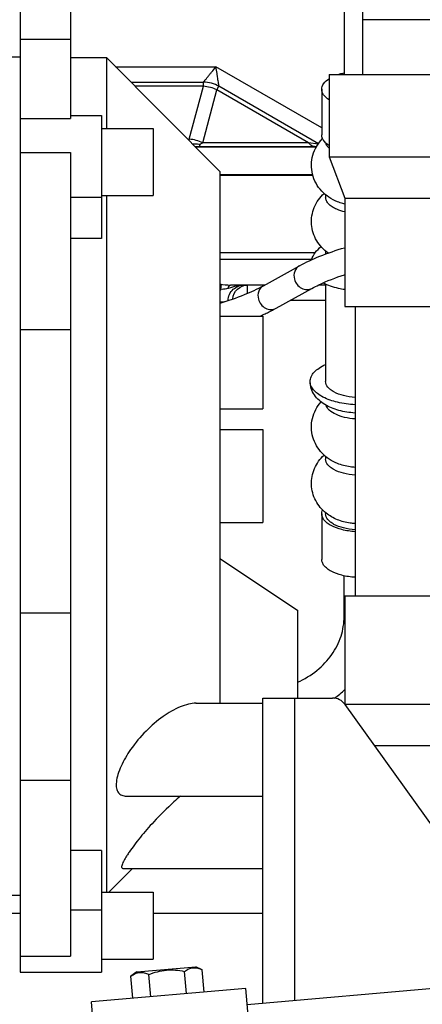
# Model space of a CAD drawing. Units: millimetres. Extents: x -8 to 566, y -1 to 411.
# Drawn here: x 287 to 295, y 218 to 238 of the extents above; entities that cross this region are included whole.
import ezdxf

# ---------------------------------------------------------------- set-up
doc = ezdxf.new("R2010")
doc.units = ezdxf.units.MM
doc.header["$LTSCALE"] = 32.67
doc.layers.get('0').update_dxf_attribs({"linetype": 'CONTINUOUS'})

msp = doc.modelspace()

# ---------------------------------------------------------------- linework, layer by layer
at = {"color": 7, "linetype": 'Continuous'}
for p, q in [((293.549, 238.239), (293.549, 236.488)), ((287.276, 237.706), (287.276, 219.095)), ((288.256, 237.706), (288.256, 235.634)), ((295.812, 237.547), (293.907, 237.546)), ((293.907, 237.546), (293.907, 236.488)), ((287.276, 237.169), (288.256, 237.169)), ((286.476, 236.826), (287.276, 236.826)), ((288.956, 236.806), (288.256, 236.806)), ((288.956, 235.438), (288.956, 236.806)), ((291.146, 234.606), (288.956, 236.806)), ((289.126, 236.636), (291.068, 236.636)), ((293.116, 235.454), (291.068, 236.636)), ((289.424, 236.336), (290.827, 236.336)), ((290.827, 236.256), (290.827, 236.336)), ((293.259, 236.488), (293.26, 234.888)), ((293.259, 236.488), (296.459, 236.488)), ((290.827, 236.256), (289.504, 236.256)), ((290.552, 235.231), (290.827, 236.256)), ((290.812, 235.161), (291.087, 236.186)), ((291.087, 236.186), (291.127, 236.256)), ((292.862, 235.161), (291.087, 236.186)), ((293.053, 235.144), (291.127, 236.256)), ((293.116, 236.199), (293.116, 235.315)), ((287.276, 235.634), (288.256, 235.634)), ((288.256, 235.688), (288.856, 235.688)), ((288.856, 235.688), (288.856, 233.308)), ((288.856, 235.438), (289.856, 235.438)), ((289.856, 235.438), (289.856, 234.138)), ((293.015, 235.086), (290.668, 235.086)), ((293.01, 235.079), (290.676, 235.079)), ((292.862, 235.161), (290.812, 235.161)), ((293.046, 235.133), (292.862, 235.161)), ((287.276, 234.974), (288.256, 234.974)), ((288.256, 234.974), (288.256, 219.406)), ((293.26, 234.888), (293.56, 234.088)), ((293.26, 234.888), (296.46, 234.888)), ((291.146, 234.606), (291.146, 224.306)), ((291.146, 234.547), (292.94, 234.547)), ((291.146, 234.536), (292.943, 234.536)), ((288.256, 234.109), (288.856, 234.109)), ((288.856, 234.138), (289.856, 234.138)), ((288.956, 220.645), (288.956, 234.138)), ((293.191, 234.156), (293.191, 234.105)), ((293.56, 234.088), (293.56, 231.988)), ((293.56, 234.088), (296.16, 234.088)), ((288.856, 233.308), (288.256, 233.308)), ((291.146, 233.036), (292.993, 233.036)), ((291.146, 232.906), (292.919, 232.906)), ((293.191, 233.067), (293.191, 233.015)), ((291.988, 232.393), (292.685, 232.779)), ((291.161, 232.323), (291.178, 232.421)), ((292.012, 232.406), (291.351, 232.406)), ((291.681, 232.247), (291.681, 232.406)), ((292.231, 231.956), (292.927, 232.342)), ((293.191, 232.406), (293.054, 232.406)), ((293.191, 232.423), (293.191, 230.539)), ((291.236, 232.083), (291.146, 232.077)), ((293.191, 232.106), (292.502, 232.106)), ((293.56, 231.988), (295.96, 231.988)), ((293.76, 231.988), (293.761, 226.388)), ((291.146, 231.806), (291.976, 231.806)), ((291.976, 231.806), (291.976, 230.006)), ((287.276, 231.542), (288.256, 231.542)), ((291.146, 230.006), (291.976, 230.006)), ((291.146, 229.606), (291.976, 229.606)), ((291.976, 229.606), (291.976, 227.806)), ((293.191, 229.086), (293.191, 229.034)), ((293.116, 227.975), (293.116, 227.09)), ((293.191, 227.997), (293.191, 227.975)), ((291.146, 227.806), (291.976, 227.806)), ((291.146, 227.106), (292.646, 226.106)), ((293.549, 225.984), (293.549, 226.773)), ((293.561, 226.388), (293.561, 224.288)), ((293.561, 226.388), (295.961, 226.388)), ((287.276, 226.053), (288.256, 226.053)), ((292.646, 226.106), (292.646, 224.406)), ((291.976, 218.488), (291.976, 224.406)), ((291.976, 224.406), (293.322, 224.406)), ((292.596, 218.543), (292.596, 224.406)), ((290.682, 224.306), (291.976, 224.306)), ((293.561, 224.288), (296.161, 224.288)), ((293.566, 224.281), (295.929, 220.973)), ((294.132, 223.488), (296.461, 223.488)), ((287.276, 222.814), (288.256, 222.814)), ((289.335, 222.506), (291.976, 222.506)), ((288.856, 221.45), (288.256, 221.45)), ((288.856, 221.45), (288.856, 219.095)), ((289.454, 221.106), (288.995, 220.645)), ((289.268, 221.106), (291.976, 221.106)), ((286.476, 220.586), (287.276, 220.586)), ((288.856, 220.645), (289.856, 220.645)), ((289.856, 220.645), (289.856, 219.345)), ((287.276, 220.229), (286.931, 220.229)), ((288.256, 220.303), (288.856, 220.303)), ((291.976, 220.229), (289.856, 220.229)), ((287.276, 219.406), (288.256, 219.406)), ((288.856, 219.345), (289.856, 219.345)), ((289.534, 219.098), (290.68, 219.198)), ((290.803, 219.141), (290.68, 219.198)), ((287.276, 219.095), (288.856, 219.095)), ((289.534, 219.098), (289.423, 219.02)), ((289.461, 218.589), (289.423, 219.02)), ((289.806, 218.62), (289.768, 219.05)), ((290.496, 218.68), (290.458, 219.11)), ((290.841, 218.71), (290.803, 219.141)), ((296.156, 218.854), (291.673, 218.462)), ((291.645, 218.781), (288.657, 218.519)), ((291.814, 216.848), (291.645, 218.781)), ((288.826, 216.586), (288.657, 218.519))]:
    msp.add_line(p, q, dxfattribs=at)
for centre, radius, start, end in [((290.827, 235.736), 0.6, 59.9999, 90.0001), ((290.733, 235.461), 0.375, 258.8586, 269.9932), ((293.338, 233.015), 0.147, 180.0019, 183.3152), ((291.351, 233.406), 1, 258.1814, 270.0001), ((291.601, 232.104), 0.492, 153.5441, 157.875), ((291.351, 233.406), 1.1, 259.275, 260.0445), ((290.199, 235.772), 4.325, 293.5047, 294.1721), ((292.02, 226.178), 2.228, 307.0977, 313.824), ((293.322, 224.106), 0.3, 35.5377, 90)]:
    msp.add_arc(centre, radius, start, end, dxfattribs=at)
for points, knots in [([(293.26, 240.082), (293.361, 239.945), (293.545, 239.603), (293.746, 239.006), (293.877, 238.303), (293.907, 237.803), (293.907, 237.546)], [0, 0, 0, 0, 0.192962, 0.435402, 0.709827, 1, 1, 1, 1]), ([(290.827, 236.336), (290.828, 236.336), (290.829, 236.34), (290.834, 236.345), (290.841, 236.354), (290.851, 236.366), (290.862, 236.381), (290.882, 236.405), (290.91, 236.439), (290.946, 236.484), (290.999, 236.551), (291.04, 236.602), (291.068, 236.636)], [0, 0, 0, 0, 0.006307, 0.02495, 0.055157, 0.095809, 0.145617, 0.203271, 0.337298, 0.489569, 0.653792, 1, 1, 1, 1]), ([(291.127, 236.256), (291.125, 236.259), (291.126, 236.266), (291.123, 236.278), (291.12, 236.301), (291.114, 236.337), (291.107, 236.387), (291.098, 236.444), (291.085, 236.528), (291.075, 236.593), (291.068, 236.636)], [0, 0, 0, 0, 0.024949, 0.055155, 0.095807, 0.203271, 0.337298, 0.48957, 0.653793, 1, 1, 1, 1]), ([(293.116, 236.199), (293.116, 236.237), (293.15, 236.322), (293.218, 236.378), (293.258, 236.404)], [0, 0, 0, 0, 0.442037, 1, 1, 1, 1]), ([(293.443, 236.488), (293.451, 236.491), (293.486, 236.501), (293.522, 236.51), (293.549, 236.516)], [0, 0, 0, 0, 0.243558, 1, 1, 1, 1]), ([(293.258, 235.994), (293.218, 236.02), (293.15, 236.075), (293.116, 236.161), (293.116, 236.199)], [0, 0, 0, 0, 0.557982, 1, 1, 1, 1]), ([(293.418, 234.019), (293.305, 234.066), (293.092, 234.206), (292.905, 234.544), (292.912, 234.932), (293.046, 235.154), (293.133, 235.242)], [0, 0, 0, 0, 0.248304, 0.498583, 0.749831, 1, 1, 1, 1]), ([(293.175, 235.178), (293.157, 235.198), (293.128, 235.24), (293.116, 235.291), (293.116, 235.315)], [0, 0, 0, 0, 0.529563, 1, 1, 1, 1]), ([(290.762, 235.127), (290.727, 235.133), (290.681, 235.136), (290.634, 235.134), (290.622, 235.133)], [0, 0, 0, 0, 0.745489, 1, 1, 1, 1]), ([(290.733, 235.086), (290.739, 235.086), (290.753, 235.1), (290.758, 235.116), (290.762, 235.127)], [0, 0, 0, 0, 0.344129, 1, 1, 1, 1]), ([(290.762, 235.127), (290.764, 235.135), (290.784, 235.148), (290.801, 235.157), (290.812, 235.161)], [0, 0, 0, 0, 0.44445, 1, 1, 1, 1]), ([(292.992, 235.086), (292.968, 235.086), (292.916, 235.102), (292.878, 235.139), (292.862, 235.161)], [0, 0, 0, 0, 0.467355, 1, 1, 1, 1]), ([(293.258, 235.11), (293.25, 235.115), (293.22, 235.135), (293.193, 235.159), (293.175, 235.178)], [0, 0, 0, 0, 0.267747, 1, 1, 1, 1]), ([(293.259, 235.057), (293.251, 235.064), (293.223, 235.094), (293.203, 235.13), (293.196, 235.158)], [0, 0, 0, 0, 0.276067, 1, 1, 1, 1]), ([(293.244, 233.025), (293.154, 233.088), (292.996, 233.253), (292.892, 233.58), (292.947, 233.92), (293.081, 234.106), (293.162, 234.18)], [0, 0, 0, 0, 0.248773, 0.499466, 0.750446, 1, 1, 1, 1]), ([(293.56, 233.824), (293.508, 233.836), (293.424, 233.863), (293.319, 233.917), (293.248, 233.972), (293.203, 234.035), (293.191, 234.083), (293.191, 234.105)], [0, 0, 0, 0, 0.323604, 0.534265, 0.714194, 0.866003, 1, 1, 1, 1]), ([(293.56, 233.974), (293.547, 233.977), (293.499, 233.99), (293.452, 234.005), (293.418, 234.019)], [0, 0, 0, 0, 0.261373, 1, 1, 1, 1]), ([(292.685, 232.779), (292.812, 232.85), (293.098, 232.98), (293.396, 233.081), (293.557, 233.13)], [0, 0, 0, 0, 0.462818, 1, 1, 1, 1]), ([(292.915, 232.894), (292.932, 232.945), (292.985, 233.041), (293.062, 233.117), (293.105, 233.15)], [0, 0, 0, 0, 0.501616, 1, 1, 1, 1]), ([(292.685, 232.779), (292.644, 232.756), (292.575, 232.673), (292.573, 232.568), (292.586, 232.519)], [0, 0, 0, 0, 0.482262, 1, 1, 1, 1]), ([(292.586, 232.519), (292.596, 232.482), (292.631, 232.411), (292.718, 232.337), (292.826, 232.308), (292.898, 232.325), (292.927, 232.342)], [0, 0, 0, 0, 0.26237, 0.520277, 0.765625, 1, 1, 1, 1]), ([(292.927, 232.342), (292.97, 232.366), (293.173, 232.47), (293.388, 232.55), (293.557, 232.606)], [0, 0, 0, 0, 0.215647, 1, 1, 1, 1]), ([(291.148, 232.054), (291.308, 232.104), (291.594, 232.203), (291.87, 232.328), (291.988, 232.393)], [0, 0, 0, 0, 0.553469, 1, 1, 1, 1]), ([(291.307, 232.342), (291.295, 232.339), (291.248, 232.326), (291.198, 232.321), (291.161, 232.323)], [0, 0, 0, 0, 0.242534, 1, 1, 1, 1]), ([(291.303, 232.106), (291.303, 232.147), (291.321, 232.229), (291.397, 232.329), (291.505, 232.392), (291.587, 232.406), (291.627, 232.406)], [0, 0, 0, 0, 0.25111, 0.501507, 0.751028, 1, 1, 1, 1]), ([(291.307, 232.342), (291.308, 232.351), (291.314, 232.375), (291.333, 232.406), (291.351, 232.406)], [0, 0, 0, 0, 0.336788, 1, 1, 1, 1]), ([(291.627, 232.406), (291.573, 232.406), (291.464, 232.391), (291.36, 232.357), (291.307, 232.342)], [0, 0, 0, 0, 0.494851, 1, 1, 1, 1]), ([(291.393, 232.136), (291.399, 232.207), (291.465, 232.348), (291.611, 232.406), (291.681, 232.406)], [0, 0, 0, 0, 0.505824, 1, 1, 1, 1]), ([(291.988, 232.393), (291.947, 232.37), (291.878, 232.287), (291.877, 232.182), (291.889, 232.132)], [0, 0, 0, 0, 0.482262, 1, 1, 1, 1]), ([(293.559, 232.318), (293.52, 232.324), (293.376, 232.351), (293.235, 232.397), (293.141, 232.446)], [0, 0, 0, 0, 0.271812, 1, 1, 1, 1]), ([(291.889, 232.132), (291.899, 232.095), (291.934, 232.025), (292.022, 231.951), (292.129, 231.922), (292.201, 231.939), (292.231, 231.956)], [0, 0, 0, 0, 0.26237, 0.520277, 0.765625, 1, 1, 1, 1]), ([(291.97, 231.826), (291.993, 231.837), (292.081, 231.877), (292.168, 231.921), (292.231, 231.956)], [0, 0, 0, 0, 0.26078, 1, 1, 1, 1]), ([(292.891, 230.539), (292.891, 230.57), (292.907, 230.637), (292.97, 230.726), (293.067, 230.805), (293.146, 230.847), (293.19, 230.867)], [0, 0, 0, 0, 0.199584, 0.424537, 0.689921, 1, 1, 1, 1]), ([(293.76, 229.927), (293.654, 229.934), (293.45, 229.965), (293.172, 230.073), (292.989, 230.233), (292.906, 230.4), (292.891, 230.493), (292.891, 230.539)], [0, 0, 0, 0, 0.275133, 0.526748, 0.761505, 0.880064, 1, 1, 1, 1]), ([(293.76, 230.087), (293.646, 230.093), (293.433, 230.121), (293.188, 230.203), (293.036, 230.295), (292.956, 230.37), (292.904, 230.451), (292.891, 230.511), (292.891, 230.539)], [0, 0, 0, 0, 0.325722, 0.609136, 0.72829, 0.831165, 0.919883, 1, 1, 1, 1]), ([(293.76, 230.228), (293.685, 230.234), (293.545, 230.255), (293.384, 230.312), (293.285, 230.376), (293.219, 230.438), (293.191, 230.5), (293.191, 230.539)], [0, 0, 0, 0, 0.327039, 0.609878, 0.728809, 0.831849, 1, 1, 1, 1]), ([(293.418, 228.949), (293.308, 228.995), (293.101, 229.129), (292.913, 229.453), (292.905, 229.829), (293.024, 230.051), (293.104, 230.141)], [0, 0, 0, 0, 0.248221, 0.498399, 0.749643, 1, 1, 1, 1]), ([(293.76, 229.812), (293.692, 229.817), (293.565, 229.836), (293.394, 229.892), (293.266, 229.968), (293.21, 230.041), (293.199, 230.077)], [0, 0, 0, 0, 0.315544, 0.595354, 0.823598, 1, 1, 1, 1]), ([(293.201, 227.987), (293.119, 228.053), (292.977, 228.22), (292.892, 228.538), (292.954, 228.862), (293.084, 229.039), (293.162, 229.11)], [0, 0, 0, 0, 0.249004, 0.499723, 0.75059, 1, 1, 1, 1]), ([(293.761, 228.723), (293.685, 228.729), (293.545, 228.75), (293.384, 228.807), (293.285, 228.871), (293.22, 228.933), (293.191, 228.995), (293.191, 229.034)], [0, 0, 0, 0, 0.327036, 0.609885, 0.72882, 0.83186, 1, 1, 1, 1]), ([(293.761, 228.873), (293.729, 228.876), (293.613, 228.888), (293.497, 228.916), (293.418, 228.949)], [0, 0, 0, 0, 0.267391, 1, 1, 1, 1]), ([(293.116, 227.975), (293.116, 227.994), (293.121, 228.019), (293.131, 228.043), (293.133, 228.049)], [0, 0, 0, 0, 0.740912, 1, 1, 1, 1]), ([(293.761, 227.628), (293.676, 227.634), (293.517, 227.657), (293.335, 227.72), (293.223, 227.791), (293.163, 227.847), (293.125, 227.909), (293.116, 227.954), (293.116, 227.975)], [0, 0, 0, 0, 0.326095, 0.608673, 0.727482, 0.830292, 0.919307, 1, 1, 1, 1]), ([(293.761, 227.663), (293.685, 227.669), (293.545, 227.691), (293.384, 227.748), (293.285, 227.811), (293.22, 227.873), (293.191, 227.936), (293.191, 227.975)], [0, 0, 0, 0, 0.327034, 0.60989, 0.728827, 0.831868, 1, 1, 1, 1]), ([(293.761, 227.784), (293.729, 227.786), (293.613, 227.799), (293.497, 227.827), (293.418, 227.86)], [0, 0, 0, 0, 0.267393, 1, 1, 1, 1]), ([(293.761, 226.744), (293.676, 226.749), (293.517, 226.773), (293.335, 226.836), (293.223, 226.907), (293.163, 226.963), (293.125, 227.024), (293.116, 227.069), (293.116, 227.09)], [0, 0, 0, 0, 0.326093, 0.608676, 0.727487, 0.830297, 0.91931, 1, 1, 1, 1]), ([(292.647, 224.711), (292.781, 224.772), (293.03, 224.922), (293.322, 225.23), (293.507, 225.593), (293.549, 225.856), (293.549, 225.984)], [0, 0, 0, 0, 0.268145, 0.523146, 0.76551, 1, 1, 1, 1]), ([(290.683, 224.306), (290.634, 224.306), (290.529, 224.29), (290.308, 224.214), (290.023, 224.046), (289.698, 223.766), (289.505, 223.535), (289.416, 223.406)], [0, 0, 0, 0, 0.092927, 0.197802, 0.436901, 0.707782, 1, 1, 1, 1]), ([(289.416, 223.406), (289.346, 223.305), (289.253, 223.148), (289.169, 222.933), (289.137, 222.789), (289.136, 222.666), (289.172, 222.57), (289.246, 222.514), (289.305, 222.506), (289.334, 222.506)], [0, 0, 0, 0, 0.3446, 0.503144, 0.641662, 0.75363, 0.840915, 0.917392, 1, 1, 1, 1]), ([(290.384, 222.507), (290.34, 222.469), (290.16, 222.31), (289.989, 222.14), (289.865, 222.006)], [0, 0, 0, 0, 0.240798, 1, 1, 1, 1]), ([(289.865, 222.006), (289.82, 221.958), (289.732, 221.86), (289.606, 221.711), (289.491, 221.565), (289.405, 221.446), (289.346, 221.357), (289.309, 221.297), (289.28, 221.243), (289.258, 221.197), (289.246, 221.16), (289.241, 221.132), (289.248, 221.11), (289.261, 221.106), (289.267, 221.106)], [0, 0, 0, 0, 0.177959, 0.352883, 0.520633, 0.675223, 0.745043, 0.808183, 0.863233, 0.908826, 0.943911, 0.968311, 0.984321, 1, 1, 1, 1]), ([(290.458, 219.11), (290.484, 219.128), (290.537, 219.16), (290.626, 219.184), (290.717, 219.176), (290.775, 219.154), (290.803, 219.141)], [0, 0, 0, 0, 0.257471, 0.5, 0.742529, 1, 1, 1, 1]), ([(289.423, 219.02), (289.449, 219.038), (289.501, 219.069), (289.59, 219.094), (289.682, 219.085), (289.74, 219.063), (289.768, 219.05)], [0, 0, 0, 0, 0.257471, 0.5, 0.742529, 1, 1, 1, 1]), ([(289.768, 219.05), (289.823, 219.071), (289.934, 219.108), (290.108, 219.139), (290.285, 219.139), (290.401, 219.122), (290.458, 219.11)], [0, 0, 0, 0, 0.250057, 0.5, 0.749943, 1, 1, 1, 1])]:
    msp.add_open_spline(points, degree=3, knots=knots, dxfattribs=at)
for points in [[(291.087, 236.186), (291.006, 236.226), (290.916, 236.25), (290.827, 236.256)], [(290.547, 235.207), (290.548, 235.215), (290.55, 235.223), (290.552, 235.231)], [(290.812, 235.161), (290.731, 235.201), (290.642, 235.225), (290.552, 235.231)], [(293.418, 227.86), (293.341, 227.892), (293.266, 227.934), (293.201, 227.987)], [(293.549, 225.984), (293.549, 225.97), (293.553, 225.955), (293.561, 225.943)]]:
    msp.add_open_spline(points, degree=3, dxfattribs=at)

doc.saveas('drawing.dxf')
